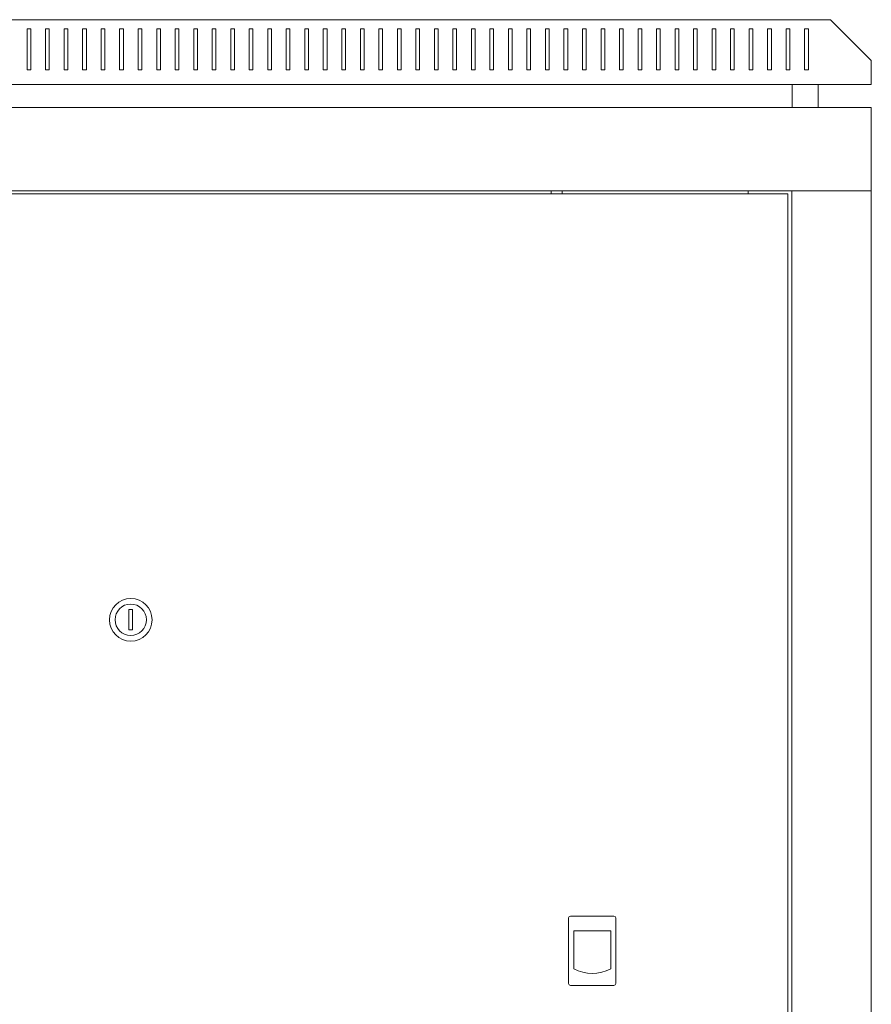
# Model space of a CAD drawing. Units: millimetres. Extents: x -416 to 2506, y -2076 to 1010.
# Drawn here: x 1042 to 1502, y 478 to 1010 of the extents above; entities that cross this region are included whole.
import ezdxf

# ---------------------------------------------------------------- set-up
doc = ezdxf.new("R2010")
doc.units = ezdxf.units.MM

# ---------------------------------------------------------------- blocks, each defined once
blk = doc.blocks.new('A$C656D0D62')
at = {"color": 0, "linetype": 'Continuous', "lineweight": 0, "extrusion": (2.22045e-16, 1, 2.22045e-16)}
for p, q in [((-1199.3, 335.93), (-443.3, 335.93)), ((-421.3, 313.93), (-443.3, 335.93)), ((-877.3, 330.93), (-877.3, 308.93)), ((-875.3, 330.93), (-877.3, 330.93)), ((-875.3, 308.93), (-875.3, 330.93)), ((-867.3, 330.93), (-867.3, 308.93)), ((-865.3, 330.93), (-867.3, 330.93)), ((-865.3, 308.93), (-865.3, 330.93)), ((-857.3, 330.93), (-857.3, 308.93)), ((-855.3, 330.93), (-857.3, 330.93)), ((-855.3, 308.93), (-855.3, 330.93)), ((-847.3, 330.93), (-847.3, 308.93)), ((-845.3, 330.93), (-847.3, 330.93)), ((-845.3, 308.93), (-845.3, 330.93)), ((-837.3, 330.93), (-837.3, 308.93)), ((-835.3, 330.93), (-837.3, 330.93)), ((-835.3, 308.93), (-835.3, 330.93)), ((-827.3, 330.93), (-827.3, 308.93)), ((-825.3, 330.93), (-827.3, 330.93)), ((-825.3, 308.93), (-825.3, 330.93)), ((-817.3, 330.93), (-815.3, 330.93)), ((-817.3, 308.93), (-817.3, 330.93)), ((-815.3, 330.93), (-815.3, 308.93)), ((-807.3, 330.93), (-805.3, 330.93)), ((-807.3, 308.93), (-807.3, 330.93)), ((-805.3, 330.93), (-805.3, 308.93)), ((-797.3, 330.93), (-795.3, 330.93)), ((-797.3, 308.93), (-797.3, 330.93)), ((-795.3, 330.93), (-795.3, 308.93)), ((-787.3, 330.93), (-785.3, 330.93)), ((-787.3, 308.93), (-787.3, 330.93)), ((-785.3, 330.93), (-785.3, 308.93)), ((-777.3, 330.93), (-775.3, 330.93)), ((-777.3, 308.93), (-777.3, 330.93)), ((-775.3, 330.93), (-775.3, 308.93)), ((-767.3, 330.93), (-765.3, 330.93)), ((-767.3, 308.93), (-767.3, 330.93)), ((-765.3, 330.93), (-765.3, 308.93)), ((-757.3, 330.93), (-755.3, 330.93)), ((-757.3, 308.93), (-757.3, 330.93)), ((-755.3, 330.93), (-755.3, 308.93)), ((-747.3, 330.93), (-745.3, 330.93)), ((-747.3, 308.93), (-747.3, 330.93)), ((-745.3, 330.93), (-745.3, 308.93)), ((-737.3, 330.93), (-735.3, 330.93)), ((-737.3, 308.93), (-737.3, 330.93)), ((-735.3, 330.93), (-735.3, 308.93)), ((-727.3, 330.93), (-725.3, 330.93)), ((-727.3, 308.93), (-727.3, 330.93)), ((-725.3, 330.93), (-725.3, 308.93)), ((-717.3, 330.93), (-715.3, 330.93)), ((-717.3, 308.93), (-717.3, 330.93)), ((-715.3, 330.93), (-715.3, 308.93)), ((-707.3, 330.93), (-705.3, 330.93)), ((-707.3, 308.93), (-707.3, 330.93)), ((-705.3, 330.93), (-705.3, 308.93)), ((-697.3, 330.93), (-695.3, 330.93)), ((-697.3, 308.93), (-697.3, 330.93)), ((-695.3, 330.93), (-695.3, 308.93)), ((-687.3, 330.93), (-685.3, 330.93)), ((-687.3, 308.93), (-687.3, 330.93)), ((-685.3, 330.93), (-685.3, 308.93)), ((-677.3, 330.93), (-675.3, 330.93)), ((-677.3, 308.93), (-677.3, 330.93)), ((-675.3, 330.93), (-675.3, 308.93)), ((-667.3, 330.93), (-665.3, 330.93)), ((-667.3, 308.93), (-667.3, 330.93)), ((-665.3, 330.93), (-665.3, 308.93)), ((-657.3, 330.93), (-655.3, 330.93)), ((-657.3, 308.93), (-657.3, 330.93)), ((-655.3, 330.93), (-655.3, 308.93)), ((-647.3, 330.93), (-645.3, 330.93)), ((-647.3, 308.93), (-647.3, 330.93)), ((-645.3, 330.93), (-645.3, 308.93)), ((-637.3, 330.93), (-635.3, 330.93)), ((-637.3, 308.93), (-637.3, 330.93)), ((-635.3, 330.93), (-635.3, 308.93)), ((-627.3, 330.93), (-625.3, 330.93)), ((-627.3, 308.93), (-627.3, 330.93)), ((-625.3, 330.93), (-625.3, 308.93)), ((-617.3, 330.93), (-615.3, 330.93)), ((-617.3, 308.93), (-617.3, 330.93)), ((-615.3, 330.93), (-615.3, 308.93)), ((-607.3, 330.93), (-605.3, 330.93)), ((-607.3, 308.93), (-607.3, 330.93)), ((-605.3, 330.93), (-605.3, 308.93)), ((-597.3, 330.93), (-595.3, 330.93)), ((-597.3, 308.93), (-597.3, 330.93)), ((-595.3, 330.93), (-595.3, 308.93)), ((-587.3, 330.93), (-585.3, 330.93)), ((-587.3, 308.93), (-587.3, 330.93)), ((-585.3, 330.93), (-585.3, 308.93)), ((-577.3, 330.93), (-575.3, 330.93)), ((-577.3, 308.93), (-577.3, 330.93)), ((-575.3, 330.93), (-575.3, 308.93)), ((-567.3, 330.93), (-565.3, 330.93)), ((-567.3, 308.93), (-567.3, 330.93)), ((-565.3, 330.93), (-565.3, 308.93)), ((-557.3, 330.93), (-555.3, 330.93)), ((-557.3, 308.93), (-557.3, 330.93)), ((-555.3, 330.93), (-555.3, 308.93)), ((-547.3, 330.93), (-545.3, 330.93)), ((-547.3, 308.93), (-547.3, 330.93)), ((-545.3, 330.93), (-545.3, 308.93)), ((-537.3, 330.93), (-535.3, 330.93)), ((-537.3, 308.93), (-537.3, 330.93)), ((-535.3, 330.93), (-535.3, 308.93)), ((-527.3, 330.93), (-525.3, 330.93)), ((-527.3, 308.93), (-527.3, 330.93)), ((-525.3, 330.93), (-525.3, 308.93)), ((-517.3, 330.93), (-515.3, 330.93)), ((-517.3, 308.93), (-517.3, 330.93)), ((-515.3, 330.93), (-515.3, 308.93)), ((-507.3, 330.93), (-505.3, 330.93)), ((-507.3, 308.93), (-507.3, 330.93)), ((-505.3, 330.93), (-505.3, 308.93)), ((-497.3, 330.93), (-495.3, 330.93)), ((-497.3, 308.93), (-497.3, 330.93)), ((-495.3, 330.93), (-495.3, 308.93)), ((-487.3, 330.93), (-485.3, 330.93)), ((-487.3, 308.93), (-487.3, 330.93)), ((-485.3, 330.93), (-485.3, 308.93)), ((-477.3, 330.93), (-475.3, 330.93)), ((-477.3, 308.93), (-477.3, 330.93)), ((-475.3, 330.93), (-475.3, 308.93)), ((-467.3, 330.93), (-465.3, 330.93)), ((-467.3, 308.93), (-467.3, 330.93)), ((-465.3, 330.93), (-465.3, 308.93)), ((-457.3, 330.93), (-455.3, 330.93)), ((-457.3, 308.93), (-457.3, 330.93)), ((-455.3, 330.93), (-455.3, 308.93)), ((-421.3, 300.93), (-421.3, 313.93)), ((-877.3, 308.93), (-875.3, 308.93)), ((-867.3, 308.93), (-865.3, 308.93)), ((-857.3, 308.93), (-855.3, 308.93)), ((-847.3, 308.93), (-845.3, 308.93)), ((-837.3, 308.93), (-835.3, 308.93)), ((-827.3, 308.93), (-825.3, 308.93)), ((-815.3, 308.93), (-817.3, 308.93)), ((-805.3, 308.93), (-807.3, 308.93)), ((-795.3, 308.93), (-797.3, 308.93)), ((-785.3, 308.93), (-787.3, 308.93)), ((-775.3, 308.93), (-777.3, 308.93)), ((-765.3, 308.93), (-767.3, 308.93)), ((-755.3, 308.93), (-757.3, 308.93)), ((-745.3, 308.93), (-747.3, 308.93)), ((-735.3, 308.93), (-737.3, 308.93)), ((-725.3, 308.93), (-727.3, 308.93)), ((-715.3, 308.93), (-717.3, 308.93)), ((-705.3, 308.93), (-707.3, 308.93)), ((-695.3, 308.93), (-697.3, 308.93)), ((-685.3, 308.93), (-687.3, 308.93)), ((-675.3, 308.93), (-677.3, 308.93)), ((-665.3, 308.93), (-667.3, 308.93)), ((-655.3, 308.93), (-657.3, 308.93)), ((-645.3, 308.93), (-647.3, 308.93)), ((-635.3, 308.93), (-637.3, 308.93)), ((-625.3, 308.93), (-627.3, 308.93)), ((-615.3, 308.93), (-617.3, 308.93)), ((-605.3, 308.93), (-607.3, 308.93)), ((-595.3, 308.93), (-597.3, 308.93)), ((-585.3, 308.93), (-587.3, 308.93)), ((-575.3, 308.93), (-577.3, 308.93)), ((-565.3, 308.93), (-567.3, 308.93)), ((-555.3, 308.93), (-557.3, 308.93)), ((-545.3, 308.93), (-547.3, 308.93)), ((-535.3, 308.93), (-537.3, 308.93)), ((-525.3, 308.93), (-527.3, 308.93)), ((-515.3, 308.93), (-517.3, 308.93)), ((-505.3, 308.93), (-507.3, 308.93)), ((-495.3, 308.93), (-497.3, 308.93)), ((-485.3, 308.93), (-487.3, 308.93)), ((-475.3, 308.93), (-477.3, 308.93)), ((-465.3, 308.93), (-467.3, 308.93)), ((-455.3, 308.93), (-457.3, 308.93)), ((-1221.3, 300.93), (-421.3, 300.93)), ((-464.05, 288.53), (-464.05, 300.93)), ((-450.05, 288.53), (-450.05, 300.93)), ((-421.3, 288.53), (-1221.3, 288.53)), ((-421.3, 288.53), (-421.3, 243.53)), ((-421.3, 243.53), (-1221.3, 243.53)), ((-466.3, 241.78), (-1176.3, 241.78)), ((-594.3, 241.78), (-594.3, 243.53)), ((-588.3, 241.78), (-588.3, 243.53)), ((-487.9, 243.53), (-487.9, 241.78)), ((-466.3, -1486.12), (-466.3, 241.78)), ((-464.3, -1487.87), (-464.3, 243.53)), ((-461.9, 243.53), (-464.3, 243.53)), ((-423.7, 243.53), (-461.9, 243.53)), ((-423.7, 243.53), (-421.3, 243.53)), ((-421.3, -1487.87), (-421.3, 243.53)), ((-822.3, 17.28), (-822.3, 6.28)), ((-820.3, 17.28), (-822.3, 17.28)), ((-820.3, 6.28), (-820.3, 17.28)), ((-822.3, 6.28), (-820.3, 6.28)), ((-560.3, -148.22), (-583.8, -148.22)), ((-584.8, -149.22), (-584.8, -184.72)), ((-559.3, -184.72), (-559.3, -149.22)), ((-582.03, -156.22), (-582.03, -176.71)), ((-562.07, -156.22), (-582.03, -156.22)), ((-562.07, -176.71), (-562.07, -156.22)), ((-583.8, -185.72), (-560.3, -185.72))]:
    blk.add_line(p, q, dxfattribs=at)
at = {"color": 0, "linetype": 'Continuous', "lineweight": 0, "extrusion": (4.93038e-32, 2.22045e-16, -1)}
for start, end in [(0, 180), (180, 0)]:
    blk.add_arc((821.3, 11.78), 11.5, start, end, dxfattribs=at)
at = {"color": 0, "linetype": 'Continuous', "lineweight": 0}
for centre, radius, start, end in [((-821.3, 11.78), 8.5, 0, 180), ((-821.3, 11.78), 8.5, 180, 0), ((-583.8, -149.22), 1, 90, 180), ((-560.3, -149.22), 1, 0, 90), ((-572.05, -158.12), 21.1, 241.7843, 298.2157), ((-583.8, -184.72), 1, 180, 270), ((-560.3, -184.72), 1, 270, 0)]:
    blk.add_arc(centre, radius, start, end, dxfattribs=at)

msp = doc.modelspace()

# ---------------------------------------------------------------- block references
msp.add_blockref('A$C656D0D62', (1922.815, 673.907))

doc.saveas('drawing.dxf')
